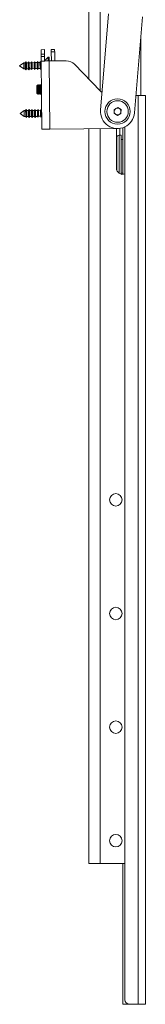
# Paper-space layout 'Sheet1(3)' of a CAD drawing. Units: millimetres. Extents: x 86 to 2934, y 125 to 2932.
# Drawn here: x 203 to 259, y 490 to 923 of the extents above; entities that cross this region are included whole.
import ezdxf

# ---------------------------------------------------------------- set-up
doc = ezdxf.new("R2010")
doc.units = ezdxf.units.MM

psp = doc.layouts.new('Sheet1(3)')

# ---------------------------------------------------------------- linework, layer by layer
at = {"color": 7, "linetype": 'Continuous', "lineweight": 15}
for p, q in [((233.85, 897.36), (233.85, 933.29)), ((242.65, 925.99), (239.12, 883.64)), ((254.07, 882.39), (257.6, 924.74)), ((256.85, 890.09), (256.85, 915.75)), ((212.85, 910.22), (214.35, 910.23)), ((217.35, 910.26), (218.85, 910.27)), ((214.37, 908.23), (212.87, 908.22)), ((212.87, 908.22), (212.88, 907.22)), ((212.88, 907.22), (214.38, 907.23)), ((214.38, 907.23), (214.37, 908.23)), ((215.93, 906.89), (214.39, 905.33)), ((216.38, 906.9), (215.93, 906.89)), ((218.86, 909.27), (217.36, 909.26)), ((217.36, 909.26), (217.39, 905.26)), ((218.86, 909.27), (218.89, 905.27)), ((205.21, 904.47), (203.41, 903.13)), ((203.41, 903.13), (205.23, 901.83)), ((205.87, 904.47), (205.21, 904.47)), ((205.23, 901.83), (205.89, 901.83)), ((206.12, 904.91), (205.87, 904.47)), ((205.89, 901.83), (206.15, 901.41)), ((206.37, 904.48), (206.12, 904.91)), ((206.15, 901.41), (206.39, 901.84)), ((207.17, 904.49), (206.37, 904.48)), ((206.39, 901.84), (207.19, 901.85)), ((207.42, 904.92), (207.17, 904.49)), ((207.19, 901.85), (207.45, 901.42)), ((207.67, 904.49), (207.42, 904.92)), ((207.45, 901.42), (207.69, 901.85)), ((208.47, 904.5), (207.67, 904.49)), ((207.69, 901.85), (208.49, 901.86)), ((208.72, 904.93), (208.47, 904.5)), ((208.49, 901.86), (208.75, 901.43)), ((208.97, 904.5), (208.72, 904.93)), ((208.75, 901.43), (208.99, 901.86)), ((209.77, 904.51), (208.97, 904.5)), ((208.99, 901.86), (209.79, 901.87)), ((210.02, 904.94), (209.77, 904.51)), ((209.79, 901.87), (210.05, 901.44)), ((210.27, 904.51), (210.02, 904.94)), ((210.05, 901.44), (210.29, 901.87)), ((211.07, 904.52), (210.27, 904.51)), ((210.29, 901.87), (211.09, 901.88)), ((211.32, 904.95), (211.07, 904.52)), ((211.09, 901.88), (211.35, 901.45)), ((211.57, 904.52), (211.32, 904.95)), ((211.35, 901.45), (211.59, 901.88)), ((212.37, 904.53), (211.57, 904.52)), ((211.59, 901.88), (212.39, 901.89)), ((212.62, 904.96), (212.37, 904.53)), ((212.39, 901.89), (212.65, 901.46)), ((212.87, 904.54), (212.62, 904.96)), ((212.65, 901.46), (212.89, 901.9)), ((212.9, 904.54), (212.87, 904.54)), ((213.16, 875.22), (212.89, 905.22)), ((212.89, 901.9), (212.92, 901.9)), ((216.39, 905.25), (224, 905.31)), ((216.39, 905.25), (216.66, 875.25)), ((239.03, 892), (227.63, 903.79)), ((211.37, 894.7), (210.99, 894.31)), ((211.65, 894.31), (211.37, 894.7)), ((211.92, 894.71), (211.65, 894.31)), ((212.03, 894.71), (211.92, 894.71)), ((212.31, 894.32), (212.03, 894.71)), ((212.58, 894.71), (212.31, 894.32)), ((212.69, 894.71), (212.58, 894.71)), ((212.97, 894.33), (212.69, 894.71)), ((212.99, 894.35), (212.97, 894.33)), ((211.02, 891.09), (211.41, 890.7)), ((211.41, 890.7), (211.68, 891.09)), ((211.68, 891.09), (211.95, 890.71)), ((211.95, 890.71), (212.07, 890.71)), ((212.07, 890.71), (212.34, 891.1)), ((212.34, 891.1), (212.61, 890.71)), ((212.61, 890.71), (212.73, 890.71)), ((212.73, 890.71), (213, 891.11)), ((213, 891.11), (213.02, 891.08)), ((254.71, 890.09), (255.65, 890.09)), ((255.65, 890.09), (255.65, 490.09)), ((255.65, 890.09), (258.85, 890.09)), ((258.85, 890.09), (258.85, 490.09)), ((245.13, 883.94), (246.66, 884.75)), ((246.66, 884.75), (248.12, 883.82)), ((205.4, 883.47), (203.6, 882.13)), ((203.6, 882.13), (205.42, 880.83)), ((206.06, 883.47), (205.4, 883.47)), ((205.42, 880.83), (206.08, 880.83)), ((206.3, 883.91), (206.06, 883.47)), ((206.08, 880.83), (206.33, 880.41)), ((206.55, 883.48), (206.3, 883.91)), ((206.33, 880.41), (206.58, 880.84)), ((207.36, 883.49), (206.55, 883.48)), ((206.58, 880.84), (207.38, 880.85)), ((207.6, 883.92), (207.36, 883.49)), ((207.38, 880.85), (207.63, 880.42)), ((207.85, 883.49), (207.6, 883.92)), ((207.63, 880.42), (207.88, 880.85)), ((208.66, 883.5), (207.85, 883.49)), ((207.88, 880.85), (208.68, 880.86)), ((208.9, 883.93), (208.66, 883.5)), ((208.68, 880.86), (208.93, 880.43)), ((209.15, 883.5), (208.9, 883.93)), ((208.93, 880.43), (209.18, 880.86)), ((209.96, 883.51), (209.15, 883.5)), ((209.18, 880.86), (209.98, 880.87)), ((210.2, 883.94), (209.96, 883.51)), ((209.98, 880.87), (210.23, 880.44)), ((210.45, 883.51), (210.2, 883.94)), ((210.23, 880.44), (210.48, 880.87)), ((211.26, 883.52), (210.45, 883.51)), ((210.48, 880.87), (211.28, 880.88)), ((211.5, 883.95), (211.26, 883.52)), ((211.28, 880.88), (211.53, 880.45)), ((211.75, 883.52), (211.5, 883.95)), ((211.53, 880.45), (211.78, 880.89)), ((212.56, 883.53), (211.75, 883.52)), ((211.78, 880.89), (212.58, 880.89)), ((212.8, 883.96), (212.56, 883.53)), ((212.58, 880.89), (212.83, 880.46)), ((213.05, 883.54), (212.8, 883.96)), ((212.83, 880.46), (213.08, 880.9)), ((213.09, 883.54), (213.05, 883.54)), ((213.08, 880.9), (213.11, 880.9)), ((245.06, 882.21), (245.13, 883.94)), ((246.52, 881.28), (245.06, 882.21)), ((248.06, 882.09), (246.52, 881.28)), ((248.12, 883.82), (248.06, 882.09)), ((216.66, 875.25), (246.66, 875.51)), ((233.85, 552.09), (233.85, 875.4)), ((246.1, 858.09), (246.1, 875.51)), ((248.85, 855.34), (248.85, 875.86)), ((249.85, 492.09), (249.85, 876.26)), ((246.25, 866.16), (246.25, 871.58)), ((248.25, 872.58), (247.25, 872.58)), ((248.25, 866.5), (248.25, 872.58)), ((248.85, 870.73), (248.25, 870.73)), ((246.25, 857.2), (246.25, 866.16)), ((248.25, 855.41), (248.25, 866.5)), ((246.25, 860.33), (246.1, 860.33)), ((248.25, 855.93), (248.85, 855.93)), ((238.95, 552.09), (233.85, 552.09)), ((249.85, 552.09), (238.95, 552.09)), ((248.85, 490.09), (248.85, 552.09)), ((251.85, 490.09), (248.85, 490.09)), ((255.65, 490.09), (251.85, 490.09)), ((258.85, 490.09), (255.65, 490.09))]:
    psp.add_line(p, q, dxfattribs=at)
at = {"color": 8, "linetype": 'Continuous', "lineweight": 15}
for p, q in [((238.95, 892.09), (238.95, 930.09)), ((238.95, 552.09), (238.95, 875.45)), ((247.65, 875.59), (247.65, 872.58)), ((247.25, 872.58), (247.25, 866.5)), ((247.25, 866.5), (247.25, 855.85))]:
    psp.add_line(p, q, dxfattribs=at)
at = {"color": 7, "linetype": 'Continuous', "lineweight": 15, "flags": 128}
for points in [[(212.87, 908.22), (212.86, 908.61), (212.86, 908.98), (212.86, 909.33), (212.85, 909.63), (212.85, 909.88), (212.85, 910.06), (212.85, 910.18), (212.85, 910.22)], [(214.35, 910.23), (214.35, 910.19), (214.35, 910.08), (214.35, 909.89), (214.35, 909.64), (214.36, 909.34), (214.36, 908.99), (214.36, 908.62), (214.37, 908.23)], [(217.36, 909.26), (217.36, 909.45), (217.35, 909.64), (217.35, 909.81), (217.35, 909.96), (217.35, 910.09), (217.35, 910.18), (217.35, 910.24), (217.35, 910.26)], [(218.85, 910.27), (218.85, 910.25), (218.85, 910.19), (218.85, 910.1), (218.85, 909.98), (218.85, 909.82), (218.85, 909.65), (218.86, 909.46), (218.86, 909.27)], [(212.89, 905.22), (212.89, 905.25), (212.89, 905.37), (212.89, 905.55), (212.89, 905.8), (212.89, 906.1), (212.88, 906.45), (212.88, 906.83), (212.88, 907.22)], [(214.38, 907.23), (214.38, 906.84), (214.38, 906.46), (214.39, 906.12), (214.39, 905.82), (214.39, 905.57), (214.39, 905.38), (214.39, 905.27), (214.39, 905.23)], [(215.94, 905.21), (215.94, 906.06), (215.93, 906.64), (215.93, 906.89), (215.93, 906.89)], [(216.39, 905.21), (216.39, 906.07), (216.38, 906.65), (216.38, 906.89), (216.38, 906.9)], [(205.21, 904.47), (205.21, 904.44), (205.21, 904.23), (205.22, 903.86), (205.22, 903.38), (205.22, 902.86), (205.23, 902.39), (205.23, 902.04), (205.23, 901.85), (205.23, 901.83)], [(205.87, 904.47), (205.87, 904.44), (205.87, 904.24), (205.88, 903.86), (205.88, 903.39), (205.89, 902.87), (205.89, 902.4), (205.89, 902.04), (205.89, 901.85), (205.89, 901.83)], [(206.12, 904.91), (206.12, 904.86), (206.12, 904.59), (206.12, 904.1), (206.13, 903.46), (206.13, 902.78), (206.14, 902.15), (206.14, 901.68), (206.15, 901.43), (206.15, 901.41)], [(206.37, 904.48), (206.37, 904.45), (206.37, 904.24), (206.37, 903.87), (206.38, 903.39), (206.38, 902.87), (206.39, 902.4), (206.39, 902.05), (206.39, 901.86), (206.39, 901.84)], [(207.17, 904.49), (207.17, 904.45), (207.17, 904.25), (207.18, 903.88), (207.18, 903.4), (207.19, 902.88), (207.19, 902.41), (207.19, 902.05), (207.19, 901.87), (207.19, 901.85)], [(207.42, 904.92), (207.42, 904.88), (207.42, 904.6), (207.42, 904.11), (207.43, 903.47), (207.43, 902.79), (207.44, 902.17), (207.44, 901.69), (207.45, 901.44), (207.45, 901.42)], [(207.67, 904.49), (207.67, 904.46), (207.67, 904.25), (207.67, 903.88), (207.68, 903.4), (207.68, 902.89), (207.69, 902.41), (207.69, 902.06), (207.69, 901.87), (207.69, 901.85)], [(208.47, 904.5), (208.47, 904.47), (208.47, 904.26), (208.48, 903.89), (208.48, 903.41), (208.49, 902.89), (208.49, 902.42), (208.49, 902.06), (208.49, 901.88), (208.49, 901.86)], [(208.72, 904.93), (208.72, 904.89), (208.72, 904.61), (208.72, 904.12), (208.73, 903.49), (208.73, 902.8), (208.74, 902.18), (208.74, 901.7), (208.75, 901.46), (208.75, 901.43)], [(208.97, 904.5), (208.97, 904.47), (208.97, 904.26), (208.97, 903.89), (208.98, 903.41), (208.98, 902.9), (208.99, 902.43), (208.99, 902.07), (208.99, 901.88), (208.99, 901.86)], [(209.77, 904.51), (209.77, 904.48), (209.77, 904.27), (209.78, 903.9), (209.78, 903.42), (209.79, 902.9), (209.79, 902.43), (209.79, 902.08), (209.79, 901.89), (209.79, 901.87)], [(210.02, 904.94), (210.02, 904.9), (210.02, 904.63), (210.02, 904.13), (210.03, 903.5), (210.03, 902.81), (210.04, 902.19), (210.04, 901.72), (210.05, 901.47), (210.05, 901.44)], [(210.27, 904.51), (210.27, 904.48), (210.27, 904.28), (210.27, 903.9), (210.28, 903.42), (210.28, 902.91), (210.29, 902.44), (210.29, 902.08), (210.29, 901.89), (210.29, 901.87)], [(211.07, 904.52), (211.07, 904.49), (211.07, 904.28), (211.08, 903.91), (211.08, 903.43), (211.09, 902.92), (211.09, 902.44), (211.09, 902.09), (211.09, 901.9), (211.09, 901.88)], [(211.32, 904.95), (211.32, 904.91), (211.32, 904.64), (211.32, 904.14), (211.33, 903.51), (211.33, 902.83), (211.34, 902.2), (211.34, 901.73), (211.35, 901.48), (211.35, 901.45)], [(211.57, 904.52), (211.57, 904.49), (211.57, 904.29), (211.57, 903.92), (211.58, 903.44), (211.58, 902.92), (211.59, 902.45), (211.59, 902.09), (211.59, 901.9), (211.59, 901.88)], [(212.37, 904.53), (212.37, 904.5), (212.37, 904.29), (212.38, 903.92), (212.38, 903.44), (212.39, 902.93), (212.39, 902.46), (212.39, 902.1), (212.39, 901.91), (212.39, 901.89)], [(212.62, 904.96), (212.62, 904.92), (212.62, 904.65), (212.62, 904.16), (212.63, 903.52), (212.63, 902.84), (212.64, 902.21), (212.64, 901.74), (212.65, 901.49), (212.65, 901.46)], [(212.87, 904.54), (212.87, 904.5), (212.87, 904.3), (212.87, 903.93), (212.88, 903.45), (212.88, 902.93), (212.89, 902.46), (212.89, 902.1), (212.89, 901.92), (212.89, 901.9)], [(212.89, 905.22), (212.96, 905.22), (213.16, 905.22), (213.48, 905.22), (213.92, 905.23), (214.45, 905.23), (215.05, 905.24), (215.71, 905.24), (216.39, 905.25)], [(210.99, 894.31), (210.99, 894.27), (210.99, 894.02), (211, 893.57), (211, 892.98), (211.01, 892.35), (211.01, 891.78), (211.02, 891.34), (211.02, 891.11), (211.02, 891.09)], [(211.41, 890.7), (211.41, 890.73), (211.41, 891.02), (211.4, 891.56), (211.4, 892.27), (211.39, 893.05), (211.38, 893.78), (211.38, 894.34), (211.37, 894.65), (211.37, 894.7)], [(211.65, 894.31), (211.65, 894.28), (211.65, 894.03), (211.66, 893.57), (211.66, 892.99), (211.67, 892.36), (211.67, 891.78), (211.68, 891.35)], [(211.92, 894.71), (211.92, 894.66), (211.92, 894.35), (211.93, 893.78), (211.93, 893.06), (211.94, 892.28), (211.95, 891.56), (211.95, 891.02)], [(212.03, 894.71), (212.03, 894.66), (212.04, 894.35), (212.04, 893.79), (212.05, 893.06), (212.05, 892.28), (212.06, 891.56), (212.07, 891.02)], [(212.31, 894.32), (212.31, 894.28), (212.31, 894.03), (212.32, 893.58), (212.32, 892.99), (212.33, 892.36), (212.33, 891.79), (212.34, 891.35)], [(212.58, 894.71), (212.58, 894.67), (212.58, 894.35), (212.59, 893.79), (212.59, 893.06), (212.6, 892.28), (212.61, 891.57), (212.61, 891.03)], [(212.69, 894.71), (212.69, 894.67), (212.7, 894.35), (212.7, 893.79), (212.71, 893.06), (212.71, 892.28), (212.72, 891.57), (212.73, 891.03)], [(212.97, 894.33), (212.97, 894.29), (212.97, 894.04), (212.98, 893.58), (212.98, 893), (212.99, 892.37), (212.99, 891.8), (213, 891.36)], [(211.68, 891.35), (211.68, 891.12), (211.68, 891.09)], [(211.95, 891.02), (211.95, 890.74), (211.95, 890.71)], [(212.07, 891.02), (212.07, 890.74), (212.07, 890.71)], [(212.34, 891.35), (212.34, 891.13), (212.34, 891.1)], [(212.61, 891.03), (212.61, 890.74), (212.61, 890.71)], [(212.73, 891.03), (212.73, 890.74), (212.73, 890.71)], [(213, 891.36), (213, 891.13), (213, 891.11)], [(239.76, 891.38), (239.4, 891.66), (239.03, 892)], [(205.4, 883.47), (205.4, 883.44), (205.4, 883.23), (205.4, 882.86), (205.41, 882.38), (205.41, 881.87), (205.41, 881.39), (205.42, 881.04), (205.42, 880.85), (205.42, 880.83)], [(206.06, 883.47), (206.06, 883.44), (206.06, 883.24), (206.06, 882.87), (206.07, 882.39), (206.07, 881.87), (206.08, 881.4), (206.08, 881.04), (206.08, 880.85), (206.08, 880.83)], [(206.3, 883.91), (206.3, 883.87), (206.3, 883.59), (206.31, 883.1), (206.31, 882.46), (206.32, 881.78), (206.33, 881.16), (206.33, 880.68), (206.33, 880.43), (206.33, 880.41)], [(206.55, 883.48), (206.55, 883.45), (206.56, 883.24), (206.56, 882.87), (206.56, 882.39), (206.57, 881.88), (206.57, 881.4), (206.58, 881.05), (206.58, 880.86), (206.58, 880.84)], [(207.36, 883.49), (207.36, 883.46), (207.36, 883.25), (207.36, 882.88), (207.37, 882.4), (207.37, 881.88), (207.38, 881.41), (207.38, 881.05), (207.38, 880.87), (207.38, 880.85)], [(207.6, 883.92), (207.6, 883.88), (207.6, 883.6), (207.61, 883.11), (207.61, 882.48), (207.62, 881.79), (207.63, 881.17), (207.63, 880.69), (207.63, 880.45), (207.63, 880.42)], [(207.85, 883.49), (207.85, 883.46), (207.86, 883.25), (207.86, 882.88), (207.86, 882.4), (207.87, 881.89), (207.87, 881.42), (207.88, 881.06), (207.88, 880.87), (207.88, 880.85)], [(208.66, 883.5), (208.66, 883.47), (208.66, 883.26), (208.66, 882.89), (208.67, 882.41), (208.67, 881.89), (208.68, 881.42), (208.68, 881.07), (208.68, 880.88), (208.68, 880.86)], [(208.9, 883.93), (208.9, 883.89), (208.9, 883.62), (208.91, 883.12), (208.91, 882.49), (208.92, 881.8), (208.93, 881.18), (208.93, 880.71), (208.93, 880.46), (208.93, 880.43)], [(209.15, 883.5), (209.15, 883.47), (209.16, 883.26), (209.16, 882.89), (209.16, 882.41), (209.17, 881.9), (209.17, 881.43), (209.18, 881.07), (209.18, 880.88), (209.18, 880.86)], [(209.96, 883.51), (209.96, 883.48), (209.96, 883.27), (209.96, 882.9), (209.97, 882.42), (209.97, 881.91), (209.98, 881.43), (209.98, 881.08), (209.98, 880.89), (209.98, 880.87)], [(210.2, 883.94), (210.2, 883.9), (210.2, 883.63), (210.21, 883.13), (210.21, 882.5), (210.22, 881.82), (210.23, 881.19), (210.23, 880.72), (210.23, 880.47), (210.23, 880.44)], [(210.45, 883.51), (210.45, 883.48), (210.46, 883.28), (210.46, 882.9), (210.46, 882.43), (210.47, 881.91), (210.47, 881.44), (210.48, 881.08), (210.48, 880.89), (210.48, 880.87)], [(211.26, 883.52), (211.26, 883.49), (211.26, 883.28), (211.26, 882.91), (211.27, 882.43), (211.27, 881.92), (211.28, 881.45), (211.28, 881.09), (211.28, 880.9), (211.28, 880.88)], [(211.5, 883.95), (211.5, 883.91), (211.5, 883.64), (211.51, 883.15), (211.51, 882.51), (211.52, 881.83), (211.53, 881.2), (211.53, 880.73), (211.53, 880.48), (211.53, 880.45)], [(211.75, 883.52), (211.75, 883.49), (211.76, 883.29), (211.76, 882.92), (211.76, 882.44), (211.77, 881.92), (211.77, 881.45), (211.78, 881.09), (211.78, 880.91), (211.78, 880.89)], [(212.56, 883.53), (212.56, 883.5), (212.56, 883.29), (212.56, 882.92), (212.57, 882.44), (212.57, 881.93), (212.58, 881.46), (212.58, 881.1), (212.58, 880.91), (212.58, 880.89)], [(212.8, 883.96), (212.8, 883.92), (212.8, 883.65), (212.81, 883.16), (212.81, 882.52), (212.82, 881.84), (212.83, 881.21), (212.83, 880.74), (212.83, 880.49), (212.83, 880.46)], [(213.05, 883.54), (213.05, 883.51), (213.06, 883.3), (213.06, 882.93), (213.06, 882.45), (213.07, 881.93), (213.07, 881.46), (213.08, 881.1), (213.08, 880.92), (213.08, 880.9)], [(216.66, 875.25), (215.98, 875.24), (215.32, 875.24), (214.71, 875.23), (214.18, 875.23), (213.75, 875.22), (213.43, 875.22), (213.23, 875.22), (213.16, 875.22)]]:
    psp.add_lwpolyline(points, dxfattribs=at)
at = {"color": 7, "linetype": 'Continuous', "lineweight": 15}
for centre, radius in [((246.59, 883.01), 5.6), ((246.59, 883.01), 4.72), ((245.85, 712.09), 2.75), ((245.85, 662.09), 2.75), ((245.85, 612.09), 2.75), ((245.85, 562.09), 2.75)]:
    psp.add_circle(centre, radius, dxfattribs=at)
for centre, radius, start, end in [((224.04, 900.31), 5, 44.04, 90.5088), ((246.59, 883.01), 1.5, 117.7974, 177.7974), ((246.59, 883.01), 1.5, 57.7974, 117.7974), ((246.59, 883.01), 1.5, 357.7974, 57.7974), ((246.59, 883.01), 7.5, 175.2302, 355.2302), ((246.59, 883.01), 1.5, 177.7974, 237.7974), ((246.59, 883.01), 1.5, 237.7974, 297.7974), ((246.59, 883.01), 1.5, 297.7974, 357.7974), ((247.25, 871.58), 1, 90, 180), ((248.85, 858.09), 2.75, 180, 291.3237), ((251.85, 492.09), 2, 180, 270)]:
    psp.add_arc(centre, radius, start, end, dxfattribs=at)

doc.saveas('drawing.dxf')
